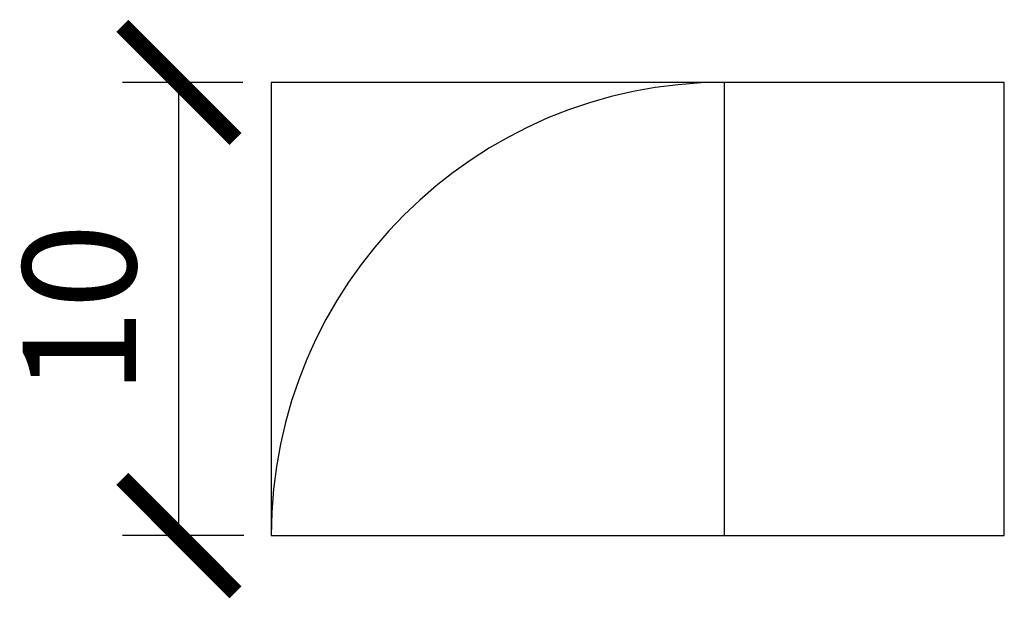
# Model space of a CAD drawing. Units: millimetres. Extents: x -5.6 to 16.2, y -1.4 to 11.4.
import ezdxf

# ---------------------------------------------------------------- set-up
doc = ezdxf.new("R2010")
doc.units = ezdxf.units.MM
for name, color, linetype in [('arco', 160, 'Continuous'), ('rectangulo', 20, 'Continuous'), ('rectangulo cotas', 222, 'Continuous')]:
    doc.layers.add(name, color=color, linetype=linetype)
doc.dimstyles.new('melissa', dxfattribs={"dimtxt": 2.5, "dimasz": 2.5, "dimexe": 1.25, "dimexo": 0.625, "dimtad": 1, "dimdec": 3, "dimtxsty": 'Standard', "dimblk": 'ARCHTICK', "dimcen": 2.5, "dimadec": 0, "dimazin": 0, "dimtfac": 1, "dimtdec": 3, "dimtmove": 0, "dimatfit": 3, "dimldrblk": 'ARCHTICK', "dimfxl": 1, "dimarcsym": 0})

# ---------------------------------------------------------------- blocks, each defined once
blk = doc.blocks.new('_ArchTick')
at = {"color": 0, "linetype": 'ByBlock', "const_width": 0.15}
blk.add_lwpolyline([(-0.5, -0.5), (0.5, 0.5)], dxfattribs=at)
blk = doc.blocks.new('*D4')
at = {"layer": 'Defpoints', "color": 0, "transparency": 16777216}
for p in [(-2.038, 10), (0, 10), (0.017, 0)]:
    blk.add_point(p, dxfattribs=at)
at = {"layer": 'rectangulo cotas', "color": 0, "lineweight": -2, "transparency": 16777216}
for p, q in [((-0.625, 10), (-3.288, 10)), ((-2.038, 0), (-2.038, 10)), ((-0.608, 0), (-3.288, 0))]:
    blk.add_line(p, q, dxfattribs=at)
at = {"layer": 'rectangulo cotas', "color": 0, "lineweight": -2, "transparency": 16777216, "xscale": 2.49999985, "yscale": 2.49999985, "zscale": 2.49999985}
for p, rotation in [((-2.038, 10), 90), ((-2.038, 0), 270)]:
    blk.add_blockref('_ArchTick', p, dxfattribs=dict(at, rotation=rotation))
at = {"layer": 'rectangulo cotas', "color": 0, "transparency": 16777216, "insert": (-3.913, 5), "char_height": 2.5, "attachment_point": 5, "rotation": 90}
blk.add_mtext('10', dxfattribs=at)

msp = doc.modelspace()

# ---------------------------------------------------------------- linework, layer by layer
at = {"layer": 'arco'}
msp.add_arc((10, 0), 10, 90, 180, dxfattribs=at)
at = {"layer": 'rectangulo'}
for p, q in [((0, 10), (0, 0)), ((10, 10), (10, 0))]:
    msp.add_line(p, q, dxfattribs=at)
msp.add_lwpolyline([(0, 0), (16.1803, 0), (16.1803, 10), (0, 10)], close=True, dxfattribs=at)

# ---------------------------------------------------------------- dimensions: what is measured, and where the dimension line sits
at = {"layer": 'rectangulo cotas'}
dim = msp.add_linear_dim(base=(-2.0383, 10), p1=(0.0169, 0), p2=(0, 10), angle=90, dimstyle='melissa', dxfattribs=at)
dim.commit()
dim.dimension.update_dxf_attribs({"geometry": '*D4', "text_midpoint": (-3.9133, 5)})

doc.saveas('drawing.dxf')
